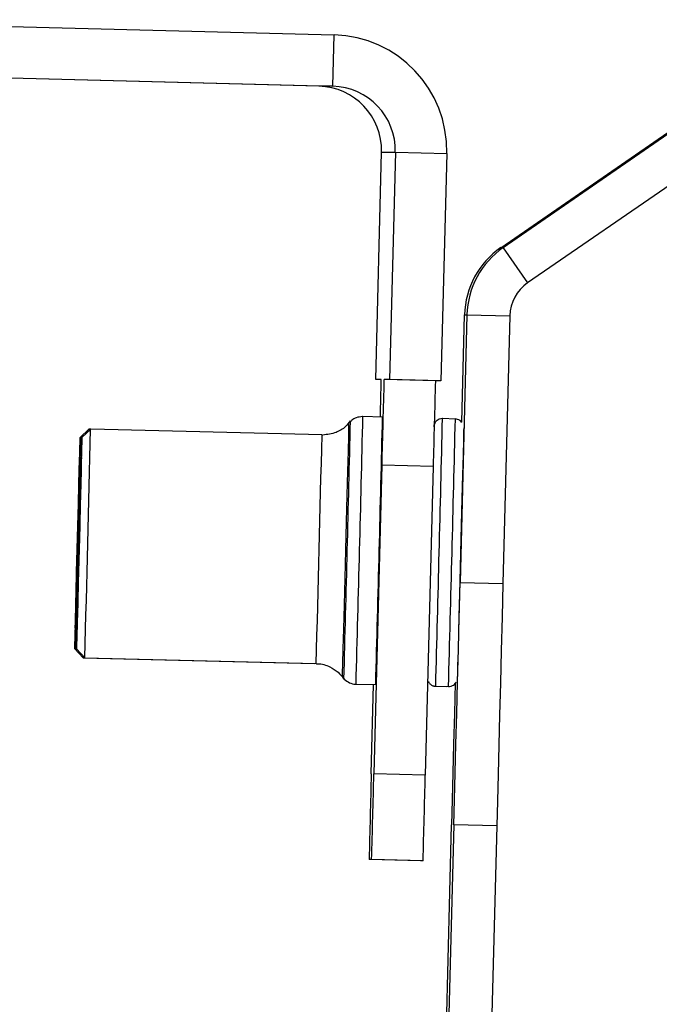
# Model space of a CAD drawing. Units: millimetres. Extents: x 5 to 292, y 5 to 205.
# Drawn here: x 175 to 177, y 172 to 175 of the extents above; entities that cross this region are included whole.
import ezdxf

# ---------------------------------------------------------------- set-up
doc = ezdxf.new("R2010")
doc.units = ezdxf.units.MM

msp = doc.modelspace()

# ---------------------------------------------------------------- linework, layer by layer
at = {"color": 7, "linetype": 'Continuous', "lineweight": 25}
for p, q in [((174.873, 174.7889), (176.1326, 174.7566)), ((176.5218, 174.2602), (177.2931, 174.7918)), ((177.2987, 174.7918), (176.5274, 174.2602)), ((176.1295, 174.6367), (176.1326, 174.7566)), ((177.3555, 174.7095), (176.5842, 174.1779)), ((176.0974, 174.6367), (174.8542, 174.6685)), ((174.8699, 174.6689), (176.1295, 174.6367)), ((176.1295, 174.6367), (176.0974, 174.6367)), ((176.2299, 173.9531), (176.2435, 174.4829)), ((176.2435, 174.4829), (176.2756, 174.4829)), ((176.2756, 174.4829), (176.262, 173.9531)), ((176.2756, 174.4829), (176.3956, 174.4798)), ((176.3956, 174.4798), (176.382, 173.95)), ((176.5218, 174.2602), (176.5274, 174.2602)), ((176.5274, 174.2602), (176.5842, 174.1779)), ((176.4427, 174.1039), (176.4267, 173.4797)), ((176.4307, 173.853), (176.4371, 174.1039)), ((176.4371, 174.1039), (176.4427, 174.1039)), ((176.4427, 174.1039), (176.5427, 174.1013)), ((176.5427, 174.1013), (176.5267, 173.4772)), ((176.2428, 173.9531), (176.2299, 173.9531)), ((176.2428, 173.9527), (176.2299, 173.9531)), ((176.262, 173.9531), (176.2492, 173.9531)), ((176.3692, 173.95), (176.2492, 173.9531)), ((176.382, 173.95), (176.262, 173.9531)), ((176.382, 173.95), (176.3692, 173.95)), ((176.2457, 173.8651), (176.1999, 173.8663)), ((176.4157, 173.8607), (176.3857, 173.8615)), ((176.4311, 173.8526), (176.4275, 173.8563)), ((175.5608, 173.8372), (175.5403, 173.8177)), ((175.5648, 173.8372), (175.5443, 173.8177)), ((175.5608, 173.8372), (175.5607, 173.8333)), ((175.5647, 173.8371), (175.5608, 173.8372)), ((176.1046, 173.8234), (175.5648, 173.8372)), ((176.2439, 173.7531), (176.2255, 173.0334)), ((176.3639, 173.7501), (176.2439, 173.7531)), ((176.3639, 173.7501), (176.3455, 173.0303)), ((176.4267, 173.4797), (176.5267, 173.4772)), ((175.5277, 173.3245), (175.5471, 173.304)), ((175.5317, 173.3245), (175.5511, 173.304)), ((175.5471, 173.304), (176.0869, 173.2902)), ((175.5511, 173.304), (176.0909, 173.2902)), ((176.1799, 173.2425), (176.2258, 173.2413)), ((176.1839, 173.2425), (176.2298, 173.2413)), ((176.2194, 173.0334), (176.2247, 173.2413)), ((176.2258, 173.2414), (176.2258, 173.2413)), ((176.3657, 173.2377), (176.3957, 173.2369)), ((176.3697, 173.2377), (176.3997, 173.2369)), ((176.3455, 173.0303), (176.2255, 173.0334)), ((176.3786, 171.7832), (176.4068, 172.9142)), ((176.4121, 172.9142), (176.3824, 171.7832)), ((176.5121, 172.9117), (176.4121, 172.9142)), ((176.5121, 172.9117), (176.4823, 171.7807)), ((176.2203, 172.8334), (176.2144, 172.8334)), ((176.3343, 172.8304), (176.2144, 172.8334)), ((176.3402, 172.8304), (176.2203, 172.8334)), ((176.3402, 172.8304), (176.3343, 172.8304))]:
    msp.add_line(p, q, dxfattribs=at)
at = {"color": 8, "linetype": 'Continuous', "lineweight": 25}
for p, q in [((176.0869, 173.2903), (176.0869, 173.2902)), ((176.3957, 173.2371), (176.3957, 173.2369))]:
    msp.add_line(p, q, dxfattribs=at)
at = {"color": 7, "linetype": 'Continuous', "lineweight": 25, "flags": 128}
for points in [[(176.1667, 173.8501), (176.1666, 173.8427), (176.1661, 173.8209), (176.1652, 173.7857), (176.164, 173.739), (176.1626, 173.6831), (176.161, 173.6208), (176.1594, 173.5552), (176.1577, 173.4896), (176.1561, 173.4273), (176.1546, 173.3714), (176.1534, 173.3247), (176.1524, 173.2896), (176.1518, 173.2678), (176.1516, 173.2604), (176.1516, 173.2604)], [(176.4352, 173.8402), (176.435, 173.8329), (176.4345, 173.8113), (176.4337, 173.7766), (176.4325, 173.7303), (176.4311, 173.675), (176.4295, 173.6133), (176.4279, 173.5483), (176.4262, 173.4834), (176.4246, 173.4217), (176.4232, 173.3663), (176.422, 173.3201), (176.421, 173.2853), (176.4204, 173.2637), (176.4202, 173.2564), (176.4202, 173.2564)], [(175.5403, 173.8177), (175.5401, 173.8105), (175.5396, 173.7895), (175.5388, 173.7557), (175.5377, 173.7112), (175.5364, 173.6586), (175.5349, 173.6008), (175.5334, 173.5414), (175.5319, 173.4837), (175.5305, 173.431), (175.5294, 173.3865), (175.5285, 173.3528), (175.5279, 173.3317), (175.5277, 173.3245), (175.5278, 173.3317), (175.5283, 173.3528), (175.5291, 173.3865), (175.5302, 173.431), (175.5316, 173.4837), (175.533, 173.5414), (175.5346, 173.6008), (175.5361, 173.6586), (175.5374, 173.7112), (175.5386, 173.7557), (175.5395, 173.7895), (175.5401, 173.8105), (175.5403, 173.8177)], [(175.5443, 173.8177), (175.5442, 173.8105), (175.5436, 173.7895), (175.5428, 173.7557), (175.5417, 173.7112), (175.5404, 173.6586), (175.5389, 173.6008), (175.5374, 173.5414), (175.5359, 173.4837), (175.5345, 173.431), (175.5334, 173.3865), (175.5325, 173.3528), (175.5319, 173.3317), (175.5317, 173.3245), (175.5318, 173.3317), (175.5323, 173.3528), (175.5331, 173.3865), (175.5343, 173.431), (175.5356, 173.4837), (175.5371, 173.5414), (175.5386, 173.6008), (175.5401, 173.6586), (175.5414, 173.7112), (175.5426, 173.7557), (175.5435, 173.7895), (175.5441, 173.8105), (175.5443, 173.8177)], [(175.5391, 173.7711), (175.5389, 173.7636), (175.5384, 173.7419), (175.5376, 173.7076), (175.5364, 173.6631), (175.5351, 173.6118), (175.5338, 173.5575), (175.5324, 173.5042), (175.5311, 173.4558), (175.5301, 173.416), (175.5293, 173.3877), (175.5289, 173.373), (175.5289, 173.373), (175.5292, 173.3877), (175.5299, 173.416), (175.5309, 173.4558), (175.5321, 173.5042), (175.5335, 173.5575), (175.5349, 173.6118), (175.5362, 173.6631), (175.5374, 173.7076), (175.5383, 173.7419), (175.5389, 173.7636), (175.5391, 173.7711)], [(175.5431, 173.7711), (175.5429, 173.7636), (175.5424, 173.7419), (175.5416, 173.7076), (175.5405, 173.6631), (175.5392, 173.6118), (175.5378, 173.5575), (175.5364, 173.5042), (175.5351, 173.4558), (175.5341, 173.416), (175.5333, 173.3877), (175.5329, 173.373), (175.5329, 173.373), (175.5332, 173.3877), (175.5339, 173.416), (175.5349, 173.4558), (175.5361, 173.5042), (175.5375, 173.5575), (175.5389, 173.6118), (175.5402, 173.6631), (175.5414, 173.7076), (175.5423, 173.7419), (175.5429, 173.7636), (175.5431, 173.7711)], [(176.4121, 172.9142), (176.4136, 172.9724), (176.4153, 173.0354), (176.417, 173.1027), (176.4189, 173.1737), (176.4208, 173.2476), (176.4227, 173.3237), (176.4247, 173.4013), (176.4267, 173.4797)], [(176.5267, 173.4772), (176.5247, 173.3988), (176.5227, 173.3211), (176.5207, 173.245), (176.5188, 173.1711), (176.517, 173.1002), (176.5152, 173.0329), (176.5136, 172.9698), (176.5121, 172.9117)], [(175.5473, 173.3081), (175.5472, 173.3058), (175.5471, 173.304)], [(176.4151, 173.2457), (176.4133, 173.1737), (176.4115, 173.1027), (176.4098, 173.0354), (176.4082, 172.9724), (176.4068, 172.9142)]]:
    msp.add_lwpolyline(points, dxfattribs=at)
at = {"color": 7, "linetype": 'Continuous', "lineweight": 25}
for centre, radius, start, end in [((176.1256, 174.4867), 0.27, 358.5331, 88.5331), ((176.0936, 174.4867), 0.15, 358.5331, 88.5331), ((176.1256, 174.4867), 0.15, 358.5331, 88.5331), ((176.633, 174.0989), 0.196, 124.5731, 178.5331), ((176.6387, 174.0989), 0.196, 124.5731, 178.5331), ((176.6387, 174.0989), 0.096, 124.5731, 178.5331), ((154.1565, 174.4469), 22.0918, 358.4913, 358.71918), ((251.0385, 171.8878), 74.8179, 178.418191, 178.571355), ((251.1585, 171.8847), 74.8179, 178.418191, 178.571355), ((6.4313, 177.9017), 169.7879, 358.431554, 358.634554), ((0.1029, 178.0637), 176.1929, 358.431606, 358.634523), ((30.0005, 177.2981), 145.6054, 358.428118, 358.637985), ((251.002, 171.0683), 74.8084, 178.494769, 178.647947), ((101.4309, 174.8987), 74.8179, 358.418191, 358.571355), ((101.5509, 174.8957), 74.8179, 358.418191, 358.571355)]:
    msp.add_arc(centre, radius, start, end, dxfattribs=at)
at = {"color": 8, "linetype": 'Continuous', "lineweight": 25}
for centre, radius, start, end in [((0.103, 178.0638), 176.147, 358.431573, 358.634543), ((0.2901, 178.059), 176.1456, 358.431572, 358.634544), ((0.2728, 178.0594), 176.1929, 358.431606, 358.634523), ((30.5515, 177.284), 145.5942, 358.428108, 358.637991)]:
    msp.add_arc(centre, radius, start, end, dxfattribs=at)
at = {"color": 7, "linetype": 'Continuous', "lineweight": 25}
for points, knots in [([(176.1702, 173.8564), (176.1668, 173.8518), (176.1582, 173.8402), (176.1361, 173.8269), (176.117, 173.8246), (176.1066, 173.8233)], [0, 0, 0, 0, 0.230312, 0.579589, 1, 1, 1, 1]), ([(176.1989, 173.8663), (176.194, 173.8657), (176.1852, 173.8648), (176.1753, 173.8593), (176.1711, 173.8548), (176.1696, 173.8531)], [0, 0, 0, 0, 0.444081, 0.795016, 1, 1, 1, 1]), ([(176.3852, 173.8615), (176.3827, 173.8613), (176.3783, 173.8608), (176.373, 173.8577), (176.3695, 173.8542), (176.3673, 173.8507), (176.3661, 173.8477), (176.3655, 173.8454), (176.3653, 173.8441), (176.3653, 173.8435), (176.3652, 173.843), (176.3652, 173.8426), (176.3652, 173.8424), (176.3652, 173.8423)], [0, 0, 0, 0, 0.202412, 0.360723, 0.493113, 0.604665, 0.695503, 0.762828, 0.796231, 0.819826, 0.846716, 0.891958, 1, 1, 1, 1]), ([(176.4265, 173.8571), (176.4247, 173.8582), (176.4212, 173.8603), (176.4172, 173.8606), (176.4152, 173.8608)], [0, 0, 0, 0, 0.512893, 1, 1, 1, 1]), ([(176.4275, 173.8563), (176.4274, 173.8565), (176.4271, 173.8569), (176.4267, 173.857), (176.4265, 173.8571)], [0, 0, 0, 0, 0.4868086, 1, 1, 1, 1]), ([(176.0914, 173.2896), (176.0925, 173.2898), (176.1032, 173.2911), (176.1215, 173.2842), (176.1416, 173.272), (176.1503, 173.2611), (176.1542, 173.2563)], [0, 0, 0, 0, 0.046786, 0.439838, 0.750343, 1, 1, 1, 1]), ([(176.1505, 173.2626), (176.1524, 173.2597), (176.1569, 173.2525), (176.1683, 173.2455), (176.1785, 173.2418), (176.1839, 173.2427), (176.1844, 173.2428)], [0, 0, 0, 0, 0.252527, 0.608828, 0.957889, 1, 1, 1, 1]), ([(176.3526, 173.2486), (176.3531, 173.2477), (176.3545, 173.2448), (176.3587, 173.241), (176.3642, 173.2381), (176.3681, 173.2381), (176.3696, 173.238)], [0, 0, 0, 0, 0.138816, 0.457535, 0.787238, 1, 1, 1, 1]), ([(176.3996, 173.2373), (176.4005, 173.2372), (176.4037, 173.2368), (176.4087, 173.2385), (176.4134, 173.2416), (176.4162, 173.2446), (176.4172, 173.2465), (176.4175, 173.247)], [0, 0, 0, 0, 0.127713, 0.446326, 0.701857, 0.917206, 1, 1, 1, 1])]:
    msp.add_open_spline(points, degree=3, knots=knots, dxfattribs=at)

doc.saveas('drawing.dxf')
